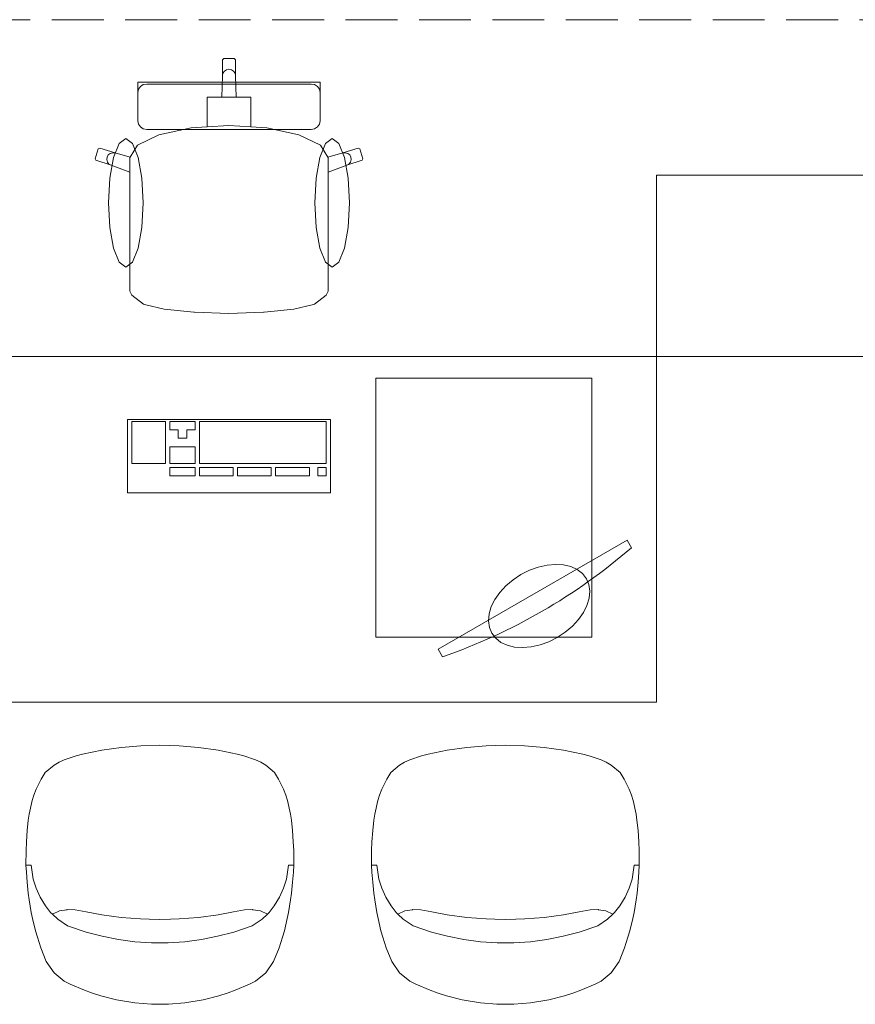
# Model space of a CAD drawing. Units: millimetres. Extents: x -22204 to 127321, y 15234 to 31047.
# Drawn here: x -7349 to -5414, y 20009 to 22289 of the extents above; entities that cross this region are included whole.
import ezdxf

# ---------------------------------------------------------------- set-up
doc = ezdxf.new("R2010")
doc.units = ezdxf.units.MM
doc.header["$MEASUREMENT"] = 0
doc.linetypes.add('Krawędzie ukryte', pattern=[170, 120, -50])
doc.layers.add('A3 Podkład', color=7, linetype='Continuous')

msp = doc.modelspace()

# ---------------------------------------------------------------- linework, layer by layer
at = {"layer": 'A3 Podkład', "color": 8, "linetype": 'Krawędzie ukryte', "lineweight": 15}
msp.add_line((-17984.2, 22288.9), (625.8, 22288.9), dxfattribs=at)
at = {"layer": 'A3 Podkład', "color": 8, "linetype": 'Continuous', "lineweight": 15}
for p, q in [((-6879.3, 22195.9), (-6876.3, 22198.9)), ((-6879.3, 22159), (-6879.3, 22195.9)), ((-6876.3, 22198.9), (-6864.2, 22198.9)), ((-6852.1, 22198.9), (-6864.2, 22198.9)), ((-6849.1, 22195.9), (-6852.1, 22198.9)), ((-6849.1, 22159), (-6849.1, 22195.9)), ((-6879.3, 22159), (-6878.1, 22164.8)), ((-6878.1, 22164.8), (-6874.9, 22169.6)), ((-6874.9, 22169.6), (-6870, 22172.9)), ((-6870, 22172.9), (-6864.2, 22174)), ((-6858.4, 22172.9), (-6864.2, 22174)), ((-6853.5, 22169.6), (-6858.4, 22172.9)), ((-6850.2, 22164.8), (-6853.5, 22169.6)), ((-6849.1, 22159), (-6850.2, 22164.8)), ((-7075.5, 22134.8), (-7075.5, 22144.5)), ((-7075.5, 22144.5), (-6864.2, 22144.5)), ((-7054.4, 22140), (-7062.5, 22138.5)), ((-6864.2, 22140), (-7054.4, 22140)), ((-6881.1, 22109.2), (-6879.3, 22159)), ((-6652.8, 22144.5), (-6864.2, 22144.5)), ((-6864.2, 22140), (-6674, 22140)), ((-6847.3, 22109.2), (-6849.1, 22159)), ((-6674, 22140), (-6665.9, 22138.5)), ((-6652.8, 22134.8), (-6652.8, 22144.5)), ((-7075.5, 22130.3), (-7075.5, 22134.8)), ((-7075.5, 22120.1), (-7075.5, 22130.3)), ((-7073.9, 22127.7), (-7075.5, 22120.1)), ((-7075.5, 22115.5), (-7075.5, 22120.1)), ((-7069.3, 22134.2), (-7073.9, 22127.7)), ((-7062.5, 22138.5), (-7069.3, 22134.2)), ((-6665.9, 22138.5), (-6659, 22134.2)), ((-6659, 22134.2), (-6654.5, 22127.7)), ((-6654.5, 22127.7), (-6652.8, 22120.1)), ((-6652.8, 22130.3), (-6652.8, 22134.8)), ((-6652.8, 22120.1), (-6652.8, 22130.3)), ((-6652.8, 22115.5), (-6652.8, 22120.1)), ((-7075.5, 22102.3), (-7075.5, 22115.5)), ((-7075.5, 22070), (-7075.5, 22102.3)), ((-6914.5, 22079.3), (-6914.5, 22109.2)), ((-6914.5, 22109.2), (-6881.1, 22109.2)), ((-6881.1, 22109.2), (-6864.2, 22109.2)), ((-6847.3, 22109.2), (-6864.2, 22109.2)), ((-6813.9, 22109.2), (-6847.3, 22109.2)), ((-6813.9, 22079.3), (-6813.9, 22109.2)), ((-6652.8, 22102.3), (-6652.8, 22115.5)), ((-6652.8, 22070), (-6652.8, 22102.3)), ((-6914.5, 22040.6), (-6914.5, 22079.3)), ((-6813.9, 22040.6), (-6813.9, 22079.3)), ((-7075.5, 22059.3), (-7075.5, 22070)), ((-7075.5, 22054.8), (-7075.5, 22059.3)), ((-7073.9, 22047.2), (-7075.5, 22054.8)), ((-6654.5, 22047.2), (-6652.8, 22054.8)), ((-6652.8, 22059.3), (-6652.8, 22070)), ((-6652.8, 22054.8), (-6652.8, 22059.3)), ((-7069.3, 22040.7), (-7073.9, 22047.2)), ((-7062.5, 22036.4), (-7069.3, 22040.7)), ((-7054.4, 22034.8), (-7062.5, 22036.4)), ((-6864.2, 22034.8), (-7054.4, 22034.8)), ((-7026.3, 22022.3), (-6951.9, 22038.2)), ((-6951.9, 22038.2), (-6914.5, 22040.6)), ((-6914.5, 22040.6), (-6864.2, 22043.8)), ((-6813.9, 22040.6), (-6864.2, 22043.8)), ((-6864.2, 22034.8), (-6674, 22034.8)), ((-6776.4, 22038.2), (-6813.9, 22040.6)), ((-6702.1, 22022.3), (-6776.4, 22038.2)), ((-6674, 22034.8), (-6665.9, 22036.4)), ((-6665.9, 22036.4), (-6659, 22040.7)), ((-6659, 22040.7), (-6654.5, 22047.2)), ((-7131.6, 21970.2), (-7118.6, 22002.5)), ((-7118.6, 22002.5), (-7103.2, 22013.9)), ((-7103.2, 22013.9), (-7087.8, 22002.5)), ((-7087.8, 22002.5), (-7074.7, 21970.2)), ((-7076, 21998.5), (-7026.3, 22022.3)), ((-6652.4, 21998.5), (-6702.1, 22022.3)), ((-6640.6, 22002.5), (-6653.6, 21970.2)), ((-6625.2, 22013.9), (-6640.6, 22002.5)), ((-6609.8, 22002.5), (-6625.2, 22013.9)), ((-6596.7, 21970.2), (-6609.8, 22002.5)), ((-7174.2, 21967.1), (-7166.7, 21989.8)), ((-7166.7, 21989.8), (-7162.9, 21991.7)), ((-7162.9, 21991.7), (-7127.5, 21980.3)), ((-7143.6, 21975.8), (-7139, 21979.4)), ((-7139, 21979.4), (-7133.3, 21981)), ((-7133.3, 21981), (-7127.5, 21980.3)), ((-7127.5, 21980.3), (-7093.3, 21970.7)), ((-7093.3, 21970.7), (-7076, 21998.5)), ((-6635, 21970.7), (-6652.4, 21998.5)), ((-6600.9, 21980.3), (-6635, 21970.7)), ((-6565.4, 21991.7), (-6600.9, 21980.3)), ((-6595, 21981), (-6600.9, 21980.3)), ((-6589.3, 21979.4), (-6595, 21981)), ((-6584.7, 21975.8), (-6589.3, 21979.4)), ((-6561.6, 21989.8), (-6565.4, 21991.7)), ((-6554.2, 21967.1), (-6561.6, 21989.8)), ((-7172.2, 21963.3), (-7174.2, 21967.1)), ((-7136.8, 21951.9), (-7172.2, 21963.3)), ((-7147.2, 21964.9), (-7146.5, 21970.7)), ((-7145.6, 21959.3), (-7147.2, 21964.9)), ((-7146.5, 21970.7), (-7143.6, 21975.8)), ((-7142, 21954.7), (-7145.6, 21959.3)), ((-7140.4, 21921.9), (-7131.6, 21970.2)), ((-7093.4, 21970.5), (-7093.3, 21970.7)), ((-7093.4, 21970.5), (-7093.4, 21936.2)), ((-7074.7, 21970.2), (-7066, 21921.9)), ((-6653.6, 21970.2), (-6662.4, 21921.9)), ((-6634.9, 21970.5), (-6635, 21970.7)), ((-6634.9, 21970.5), (-6634.9, 21936.2)), ((-6588, 21921.9), (-6596.7, 21970.2)), ((-6591.5, 21951.9), (-6556.1, 21963.3)), ((-6586.4, 21954.7), (-6582.7, 21959.3)), ((-6581.8, 21970.7), (-6584.7, 21975.8)), ((-6582.7, 21959.3), (-6581.1, 21964.9)), ((-6581.1, 21964.9), (-6581.8, 21970.7)), ((-6556.1, 21963.3), (-6554.2, 21967.1)), ((-7136.8, 21951.9), (-7142, 21954.7)), ((-7093.4, 21936.2), (-7136.8, 21951.9)), ((-7093.4, 21727.1), (-7093.4, 21936.2)), ((-6634.9, 21936.2), (-6591.5, 21951.9)), ((-6634.9, 21727.1), (-6634.9, 21936.2)), ((-6591.5, 21951.9), (-6586.4, 21954.7)), ((-7143.4, 21864.9), (-7140.4, 21921.9)), ((-7066, 21921.9), (-7062.9, 21864.9)), ((-6662.4, 21921.9), (-6665.4, 21864.9)), ((-6584.9, 21864.9), (-6588, 21921.9)), ((-7140.4, 21807.9), (-7143.4, 21864.9)), ((-7062.9, 21864.9), (-7066, 21807.9)), ((-6665.4, 21864.9), (-6662.4, 21807.9)), ((-6588, 21807.9), (-6584.9, 21864.9)), ((-7131.6, 21759.5), (-7140.4, 21807.9)), ((-7066, 21807.9), (-7074.7, 21759.5)), ((-6662.4, 21807.9), (-6653.6, 21759.5)), ((-6596.7, 21759.5), (-6588, 21807.9)), ((-7118.6, 21727.2), (-7131.6, 21759.5)), ((-7074.7, 21759.5), (-7087.8, 21727.2)), ((-6653.6, 21759.5), (-6640.6, 21727.2)), ((-6609.8, 21727.2), (-6596.7, 21759.5)), ((-7103.2, 21715.9), (-7118.6, 21727.2)), ((-7087.8, 21727.2), (-7103.2, 21715.9)), ((-7093.4, 21691), (-7093.4, 21727.1)), ((-6640.6, 21727.2), (-6625.2, 21715.9)), ((-6634.9, 21691), (-6634.9, 21727.1)), ((-6625.2, 21715.9), (-6609.8, 21727.2)), ((-7093.4, 21660), (-7093.4, 21691)), ((-6634.9, 21660), (-6634.9, 21691)), ((-7088.9, 21651.4), (-7093.4, 21660)), ((-7062.1, 21630.2), (-7088.9, 21651.4)), ((-6666.3, 21630.2), (-6639.4, 21651.4)), ((-6639.4, 21651.4), (-6634.9, 21660)), ((-7060, 21629.3), (-7062.1, 21630.2)), ((-7014, 21618.7), (-7060, 21629.3)), ((-6945.3, 21611.5), (-7014, 21618.7)), ((-6783.1, 21611.5), (-6714.3, 21618.7)), ((-6714.3, 21618.7), (-6668.4, 21629.3)), ((-6668.4, 21629.3), (-6666.3, 21630.2)), ((-6944.2, 21611.4), (-6945.3, 21611.5)), ((-6864.2, 21608.9), (-6944.2, 21611.4)), ((-6864.2, 21608.9), (-6784.1, 21611.4)), ((-6784.1, 21611.4), (-6783.1, 21611.5)), ((-5874.2, 21508.9), (-7374.2, 21508.9)), ((-5874.2, 20708.9), (-5874.2, 21508.9)), ((-6024.2, 21458.9), (-6524.2, 21458.9)), ((-6524.2, 21458.9), (-6524.2, 20858.9)), ((-6024.2, 20858.9), (-6024.2, 21458.9)), ((-6629.2, 21363.2), (-7099.2, 21363.2)), ((-7099.2, 21363.2), (-7099.2, 21193.2)), ((-7011.1, 21358.4), (-7089.4, 21358.4)), ((-7089.4, 21358.4), (-7089.4, 21261.4)), ((-7011.1, 21261.4), (-7011.1, 21358.4)), ((-6942.5, 21358.4), (-7001.3, 21358.4)), ((-7001.3, 21358.4), (-7001.3, 21339)), ((-6942.5, 21339), (-6942.5, 21358.4)), ((-6639, 21358.4), (-6932.7, 21358.4)), ((-6932.7, 21358.4), (-6932.7, 21261.4)), ((-6639, 21261.4), (-6639, 21358.4)), ((-6629.2, 21193.2), (-6629.2, 21363.2)), ((-7001.3, 21339), (-6981.7, 21339)), ((-6981.7, 21339), (-6981.7, 21319.6)), ((-6981.7, 21319.6), (-6962.1, 21319.6)), ((-6962.1, 21319.6), (-6962.1, 21339)), ((-6962.1, 21339), (-6942.5, 21339)), ((-6942.5, 21300.2), (-7001.3, 21300.2)), ((-7001.3, 21300.2), (-7001.3, 21261.4)), ((-6942.5, 21261.4), (-6942.5, 21300.2)), ((-7089.4, 21261.4), (-7011.1, 21261.4)), ((-7001.3, 21261.4), (-6942.5, 21261.4)), ((-6942.5, 21251.7), (-7001.3, 21251.7)), ((-7001.3, 21251.7), (-7001.3, 21232.3)), ((-6942.5, 21232.3), (-6942.5, 21251.7)), ((-6932.7, 21261.4), (-6639, 21261.4)), ((-6854.4, 21251.7), (-6932.7, 21251.7)), ((-6932.7, 21251.7), (-6932.7, 21232.3)), ((-6854.4, 21232.3), (-6854.4, 21251.7)), ((-6766.3, 21251.7), (-6844.6, 21251.7)), ((-6844.6, 21251.7), (-6844.6, 21232.3)), ((-6766.3, 21232.3), (-6766.3, 21251.7)), ((-6678.1, 21251.7), (-6756.5, 21251.7)), ((-6756.5, 21251.7), (-6756.5, 21232.3)), ((-6678.1, 21232.3), (-6678.1, 21251.7)), ((-6639, 21251.7), (-6658.6, 21251.7)), ((-6658.6, 21251.7), (-6658.6, 21232.3)), ((-6639, 21232.3), (-6639, 21251.7)), ((-7001.3, 21232.3), (-6942.5, 21232.3)), ((-6932.7, 21232.3), (-6854.4, 21232.3)), ((-6844.6, 21232.3), (-6766.3, 21232.3)), ((-6756.5, 21232.3), (-6678.1, 21232.3)), ((-6658.6, 21232.3), (-6639, 21232.3)), ((-7099.2, 21193.2), (-6629.2, 21193.2)), ((-6379.8, 20831.1), (-5942.5, 21083.6)), ((-5942.5, 21083.6), (-5932.5, 21066.2)), ((-6148.3, 21021.4), (-6127.9, 21026)), ((-6127.9, 21026), (-6108.1, 21027.7)), ((-6108.1, 21027.7), (-6089.5, 21026.5)), ((-6089.5, 21026.5), (-6072.5, 21022.4)), ((-6072.5, 21022.4), (-6057.8, 21015.6)), ((-6206.6, 20992.2), (-6188.2, 21004.2)), ((-6188.2, 21004.2), (-6168.6, 21014.1)), ((-6168.6, 21014.1), (-6148.3, 21021.4)), ((-6057.8, 21015.6), (-6045.8, 21006.2)), ((-6045.8, 21006.2), (-6036.8, 20994.5)), ((-6237.3, 20962.9), (-6223.1, 20978.2)), ((-6223.1, 20978.2), (-6206.6, 20992.2)), ((-6036.8, 20994.5), (-6031.2, 20980.8)), ((-6031.2, 20980.8), (-6029.1, 20965.7)), ((-6248.7, 20946.6), (-6237.3, 20962.9)), ((-6029.1, 20965.7), (-6030.5, 20949.6)), ((-6256.9, 20929.8), (-6248.7, 20946.6)), ((-6035.4, 20932.8), (-6043.7, 20916.1)), ((-6030.5, 20949.6), (-6035.4, 20932.8)), ((-6263.3, 20897), (-6261.9, 20913.1)), ((-6261.9, 20913.1), (-6256.9, 20929.8)), ((-6043.7, 20916.1), (-6055.1, 20899.8)), ((-6261.1, 20881.8), (-6263.3, 20897)), ((-6055.1, 20899.8), (-6069.2, 20884.5)), ((-6255.5, 20868.2), (-6261.1, 20881.8)), ((-6246.5, 20856.5), (-6255.5, 20868.2)), ((-6085.7, 20870.5), (-6104.1, 20858.5)), ((-6069.2, 20884.5), (-6085.7, 20870.5)), ((-6524.2, 20858.9), (-6024.2, 20858.9)), ((-6234.5, 20847.1), (-6246.5, 20856.5)), ((-6219.8, 20840.3), (-6234.5, 20847.1)), ((-6202.9, 20836.2), (-6219.8, 20840.3)), ((-6144, 20841.3), (-6164.4, 20836.7)), ((-6123.7, 20848.6), (-6144, 20841.3)), ((-6104.1, 20858.5), (-6123.7, 20848.6)), ((-6369.8, 20813.8), (-6379.8, 20831.1)), ((-6184.2, 20835), (-6202.9, 20836.2)), ((-6164.4, 20836.7), (-6184.2, 20835)), ((-7374.2, 20708.9), (-5874.2, 20708.9)), ((-7203.3, 20588.5), (-7218.3, 20584.1)), ((-7158.8, 20597.5), (-7203.3, 20588.5)), ((-7113.8, 20603.9), (-7158.8, 20597.5)), ((-7068.5, 20607.7), (-7113.8, 20603.9)), ((-7024.2, 20608.9), (-7068.5, 20607.7)), ((-6979.8, 20607.7), (-7024.2, 20608.9)), ((-6934.5, 20603.9), (-6979.8, 20607.7)), ((-6889.6, 20597.5), (-6934.5, 20603.9)), ((-6845, 20588.5), (-6889.6, 20597.5)), ((-6830.1, 20584.1), (-6845, 20588.5)), ((-6403.3, 20588.5), (-6418.3, 20584.1)), ((-6358.8, 20597.5), (-6403.3, 20588.5)), ((-6313.8, 20603.9), (-6358.8, 20597.5)), ((-6268.5, 20607.7), (-6313.8, 20603.9)), ((-6224.2, 20608.9), (-6268.5, 20607.7)), ((-6179.8, 20607.7), (-6224.2, 20608.9)), ((-6134.5, 20603.9), (-6179.8, 20607.7)), ((-6089.6, 20597.5), (-6134.5, 20603.9)), ((-6045, 20588.5), (-6089.6, 20597.5)), ((-6030.1, 20584.1), (-6045, 20588.5)), ((-7257.6, 20569.6), (-7269.2, 20562.6)), ((-7245.6, 20574.7), (-7257.6, 20569.6)), ((-7218.3, 20584.1), (-7245.6, 20574.7)), ((-6802.8, 20574.7), (-6830.1, 20584.1)), ((-6790.7, 20569.6), (-6802.8, 20574.7)), ((-6779.2, 20562.6), (-6790.7, 20569.6)), ((-6457.6, 20569.6), (-6469.2, 20562.6)), ((-6445.6, 20574.7), (-6457.6, 20569.6)), ((-6418.3, 20584.1), (-6445.6, 20574.7)), ((-6002.8, 20574.7), (-6030.1, 20584.1)), ((-5990.7, 20569.6), (-6002.8, 20574.7)), ((-5979.2, 20562.6), (-5990.7, 20569.6)), ((-7289.7, 20546.1), (-7299.1, 20530.1)), ((-7269.2, 20562.6), (-7289.7, 20546.1)), ((-6758.7, 20546.1), (-6779.2, 20562.6)), ((-6749.2, 20530.1), (-6758.7, 20546.1)), ((-6489.7, 20546.1), (-6499.1, 20530.1)), ((-6469.2, 20562.6), (-6489.7, 20546.1)), ((-5958.7, 20546.1), (-5979.2, 20562.6)), ((-5949.2, 20530.1), (-5958.7, 20546.1)), ((-7299.1, 20530.1), (-7310.4, 20507.3)), ((-6737.9, 20507.3), (-6749.2, 20530.1)), ((-6499.1, 20530.1), (-6510.4, 20507.3)), ((-5937.9, 20507.3), (-5949.2, 20530.1)), ((-7310.4, 20507.3), (-7316, 20493.4)), ((-6732.4, 20493.4), (-6737.9, 20507.3)), ((-6510.4, 20507.3), (-6516, 20493.4)), ((-5932.4, 20493.4), (-5937.9, 20507.3)), ((-7319.6, 20480.9), (-7326.7, 20449.2)), ((-7316, 20493.4), (-7319.6, 20480.9)), ((-6728.7, 20480.9), (-6732.4, 20493.4)), ((-6721.7, 20449.2), (-6728.7, 20480.9)), ((-6519.6, 20480.9), (-6526.7, 20449.2)), ((-6516, 20493.4), (-6519.6, 20480.9)), ((-5928.7, 20480.9), (-5932.4, 20493.4)), ((-5921.7, 20449.2), (-5928.7, 20480.9)), ((-7328.8, 20435), (-7331.4, 20411.7)), ((-7326.7, 20449.2), (-7328.8, 20435)), ((-6719.6, 20435), (-6721.7, 20449.2)), ((-6716.9, 20411.7), (-6719.6, 20435)), ((-6528.8, 20435), (-6531.4, 20411.7)), ((-6526.7, 20449.2), (-6528.8, 20435)), ((-5919.6, 20435), (-5921.7, 20449.2)), ((-5916.9, 20411.7), (-5919.6, 20435)), ((-7331.4, 20411.7), (-7333.1, 20384.9)), ((-6715.3, 20384.9), (-6716.9, 20411.7)), ((-6531.4, 20411.7), (-6533.1, 20384.9)), ((-5915.3, 20384.9), (-5916.9, 20411.7)), ((-7333.1, 20384.9), (-7334, 20365.2)), ((-6714.4, 20365.2), (-6715.3, 20384.9)), ((-6533.1, 20384.9), (-6534, 20365.2)), ((-5914.4, 20365.2), (-5915.3, 20384.9)), ((-7334, 20365.2), (-7334.2, 20330.8)), ((-6714.2, 20330.8), (-6714.4, 20365.2)), ((-6534, 20365.2), (-6534.2, 20330.8)), ((-5914.2, 20330.8), (-5914.4, 20365.2)), ((-7334.2, 20330.8), (-7333.2, 20314.8)), ((-7322.2, 20330.8), (-7334.2, 20330.8)), ((-7333.2, 20314.8), (-7331.3, 20291.9)), ((-7322.2, 20330.8), (-7317.3, 20298.9)), ((-6726.1, 20330.8), (-6731.1, 20298.9)), ((-6726.1, 20330.8), (-6714.2, 20330.8)), ((-6717, 20291.9), (-6715.1, 20314.8)), ((-6715.1, 20314.8), (-6714.2, 20330.8)), ((-6534.2, 20330.8), (-6533.2, 20314.8)), ((-6522.2, 20330.8), (-6534.2, 20330.8)), ((-6533.2, 20314.8), (-6531.3, 20291.9)), ((-6522.2, 20330.8), (-6517.3, 20298.9)), ((-5926.1, 20330.8), (-5931.1, 20298.9)), ((-5926.1, 20330.8), (-5914.2, 20330.8)), ((-5917, 20291.9), (-5915.1, 20314.8)), ((-5915.1, 20314.8), (-5914.2, 20330.8)), ((-7317.3, 20298.9), (-7310.5, 20277.9)), ((-6731.1, 20298.9), (-6737.9, 20277.9)), ((-6517.3, 20298.9), (-6510.5, 20277.9)), ((-5931.1, 20298.9), (-5937.9, 20277.9)), ((-7331.3, 20291.9), (-7329.1, 20266.3)), ((-7310.5, 20277.9), (-7301, 20257.4)), ((-6737.9, 20277.9), (-6747.3, 20257.4)), ((-6719.3, 20266.3), (-6717, 20291.9)), ((-6531.3, 20291.9), (-6529.1, 20266.3)), ((-6510.5, 20277.9), (-6501, 20257.4)), ((-5937.9, 20277.9), (-5947.3, 20257.4)), ((-5919.3, 20266.3), (-5917, 20291.9)), ((-7329.1, 20266.3), (-7326.8, 20250.6)), ((-7326.8, 20250.6), (-7322.1, 20221.3)), ((-7301, 20257.4), (-7288.9, 20237.3)), ((-6747.3, 20257.4), (-6759.5, 20237.3)), ((-6726.2, 20221.3), (-6721.6, 20250.6)), ((-6721.6, 20250.6), (-6719.3, 20266.3)), ((-6529.1, 20266.3), (-6526.8, 20250.6)), ((-6526.8, 20250.6), (-6522.1, 20221.3)), ((-6501, 20257.4), (-6488.9, 20237.3)), ((-5947.3, 20257.4), (-5959.5, 20237.3)), ((-5926.2, 20221.3), (-5921.6, 20250.6)), ((-5921.6, 20250.6), (-5919.3, 20266.3)), ((-7288.9, 20237.3), (-7277.1, 20221.4)), ((-7273, 20217.7), (-7256.9, 20225.6)), ((-7256.9, 20225.6), (-7239.7, 20227.9)), ((-7239.7, 20227.9), (-7238.5, 20228.1)), ((-7238.5, 20228.1), (-7220.2, 20227.5)), ((-7220.2, 20227.5), (-7194.8, 20223)), ((-6853.6, 20223), (-6828.2, 20227.5)), ((-6828.2, 20227.5), (-6809.8, 20228.1)), ((-6809.8, 20228.1), (-6808.6, 20227.9)), ((-6808.6, 20227.9), (-6791.4, 20225.6)), ((-6791.4, 20225.6), (-6775.3, 20217.7)), ((-6759.5, 20237.3), (-6771.3, 20221.4)), ((-6488.9, 20237.3), (-6477.1, 20221.4)), ((-6473, 20217.7), (-6456.9, 20225.6)), ((-6456.9, 20225.6), (-6439.7, 20227.9)), ((-6439.7, 20227.9), (-6438.5, 20228.1)), ((-6438.5, 20228.1), (-6420.2, 20227.5)), ((-6420.2, 20227.5), (-6394.8, 20223)), ((-6053.6, 20223), (-6028.2, 20227.5)), ((-6028.2, 20227.5), (-6009.8, 20228.1)), ((-6009.8, 20228.1), (-6008.6, 20227.9)), ((-6008.6, 20227.9), (-5991.4, 20225.6)), ((-5991.4, 20225.6), (-5975.3, 20217.7)), ((-5959.5, 20237.3), (-5971.3, 20221.4)), ((-7322.1, 20221.3), (-7319.1, 20207.7)), ((-7319.1, 20207.7), (-7312.4, 20179.1)), ((-7277.1, 20221.4), (-7273, 20217.7)), ((-7260.8, 20206.4), (-7273, 20217.7)), ((-7238.1, 20190.8), (-7260.8, 20206.4)), ((-7194.8, 20223), (-7158.9, 20216.3)), ((-7158.9, 20216.3), (-7113.9, 20210.3)), ((-7113.9, 20210.3), (-7069.1, 20206.8)), ((-7069.1, 20206.8), (-7048.6, 20206.3)), ((-7048.6, 20206.3), (-7024.2, 20205.6)), ((-7024.2, 20205.6), (-6999.8, 20206.3)), ((-6999.8, 20206.3), (-6979.2, 20206.8)), ((-6979.2, 20206.8), (-6934.4, 20210.3)), ((-6934.4, 20210.3), (-6889.4, 20216.3)), ((-6889.4, 20216.3), (-6853.6, 20223)), ((-6787.6, 20206.4), (-6810.2, 20190.8)), ((-6775.3, 20217.7), (-6787.6, 20206.4)), ((-6771.3, 20221.4), (-6775.3, 20217.7)), ((-6735.9, 20179.1), (-6729.2, 20207.7)), ((-6729.2, 20207.7), (-6726.2, 20221.3)), ((-6522.1, 20221.3), (-6519.1, 20207.7)), ((-6519.1, 20207.7), (-6512.4, 20179.1)), ((-6477.1, 20221.4), (-6473, 20217.7)), ((-6460.8, 20206.4), (-6473, 20217.7)), ((-6438.1, 20190.8), (-6460.8, 20206.4)), ((-6394.8, 20223), (-6358.9, 20216.3)), ((-6358.9, 20216.3), (-6313.9, 20210.3)), ((-6313.9, 20210.3), (-6269.1, 20206.8)), ((-6269.1, 20206.8), (-6248.6, 20206.3)), ((-6248.6, 20206.3), (-6224.2, 20205.6)), ((-6224.2, 20205.6), (-6199.8, 20206.3)), ((-6199.8, 20206.3), (-6179.2, 20206.8)), ((-6179.2, 20206.8), (-6134.4, 20210.3)), ((-6134.4, 20210.3), (-6089.4, 20216.3)), ((-6089.4, 20216.3), (-6053.6, 20223)), ((-5987.6, 20206.4), (-6010.2, 20190.8)), ((-5975.3, 20217.7), (-5987.6, 20206.4)), ((-5971.3, 20221.4), (-5975.3, 20217.7)), ((-5935.9, 20179.1), (-5929.2, 20207.7)), ((-5929.2, 20207.7), (-5926.2, 20221.3)), ((-7312.4, 20179.1), (-7307.8, 20164.1)), ((-7195.1, 20176.2), (-7238.1, 20190.8)), ((-6810.2, 20190.8), (-6853.2, 20176.2)), ((-6740.5, 20164.1), (-6735.9, 20179.1)), ((-6512.4, 20179.1), (-6507.8, 20164.1)), ((-6395.1, 20176.2), (-6438.1, 20190.8)), ((-6010.2, 20190.8), (-6053.2, 20176.2)), ((-5940.5, 20164.1), (-5935.9, 20179.1)), ((-7307.8, 20164.1), (-7300.1, 20140)), ((-7158, 20166.4), (-7195.1, 20176.2)), ((-7120.2, 20158.9), (-7158, 20166.4)), ((-7082, 20153.9), (-7120.2, 20158.9)), ((-6928.1, 20158.9), (-6966.4, 20153.9)), ((-6890.4, 20166.4), (-6928.1, 20158.9)), ((-6853.2, 20176.2), (-6890.4, 20166.4)), ((-6748.3, 20140), (-6740.5, 20164.1)), ((-6507.8, 20164.1), (-6500.1, 20140)), ((-6358, 20166.4), (-6395.1, 20176.2)), ((-6320.2, 20158.9), (-6358, 20166.4)), ((-6282, 20153.9), (-6320.2, 20158.9)), ((-6128.1, 20158.9), (-6166.4, 20153.9)), ((-6090.4, 20166.4), (-6128.1, 20158.9)), ((-6053.2, 20176.2), (-6090.4, 20166.4)), ((-5948.3, 20140), (-5940.5, 20164.1)), ((-7300.1, 20140), (-7287.4, 20108)), ((-7043.5, 20151.4), (-7082, 20153.9)), ((-7024.2, 20151.4), (-7043.5, 20151.4)), ((-7004.9, 20151.4), (-7024.2, 20151.4)), ((-6966.4, 20153.9), (-7004.9, 20151.4)), ((-6760.9, 20108), (-6748.3, 20140)), ((-6500.1, 20140), (-6487.4, 20108)), ((-6243.5, 20151.4), (-6282, 20153.9)), ((-6224.2, 20151.4), (-6243.5, 20151.4)), ((-6204.9, 20151.4), (-6224.2, 20151.4)), ((-6166.4, 20153.9), (-6204.9, 20151.4)), ((-5960.9, 20108), (-5948.3, 20140)), ((-7287.4, 20108), (-7269.2, 20082.1)), ((-6779.2, 20082.1), (-6760.9, 20108)), ((-6487.4, 20108), (-6469.2, 20082.1)), ((-5979.2, 20082.1), (-5960.9, 20108)), ((-7269.2, 20082.1), (-7245.6, 20062.5)), ((-6802.8, 20062.5), (-6779.2, 20082.1)), ((-6469.2, 20082.1), (-6445.6, 20062.5)), ((-6002.8, 20062.5), (-5979.2, 20082.1)), ((-7245.6, 20062.5), (-7231.9, 20055.8)), ((-7231.9, 20055.8), (-7198.8, 20041.4)), ((-7198.8, 20041.4), (-7182.5, 20035.7)), ((-6865.8, 20035.7), (-6849.5, 20041.4)), ((-6849.5, 20041.4), (-6816.4, 20055.8)), ((-6816.4, 20055.8), (-6802.8, 20062.5)), ((-6445.6, 20062.5), (-6431.9, 20055.8)), ((-6431.9, 20055.8), (-6398.8, 20041.4)), ((-6398.8, 20041.4), (-6382.5, 20035.7)), ((-6065.8, 20035.7), (-6049.5, 20041.4)), ((-6049.5, 20041.4), (-6016.4, 20055.8)), ((-6016.4, 20055.8), (-6002.8, 20062.5)), ((-7182.5, 20035.7), (-7160.9, 20028.6)), ((-7160.9, 20028.6), (-7124.6, 20019.2)), ((-7124.6, 20019.2), (-7081.8, 20012.1)), ((-6966.5, 20012.1), (-6923.7, 20019.2)), ((-6923.7, 20019.2), (-6887.5, 20028.6)), ((-6887.5, 20028.6), (-6865.8, 20035.7)), ((-6382.5, 20035.7), (-6360.9, 20028.6)), ((-6360.9, 20028.6), (-6324.6, 20019.2)), ((-6324.6, 20019.2), (-6281.8, 20012.1)), ((-6166.5, 20012.1), (-6123.7, 20019.2)), ((-6123.7, 20019.2), (-6087.5, 20028.6)), ((-6087.5, 20028.6), (-6065.8, 20035.7)), ((-7081.8, 20012.1), (-7043.9, 20009.2)), ((-7043.9, 20009.2), (-7024.2, 20008.9)), ((-7024.2, 20008.9), (-7004.5, 20009.2)), ((-7004.5, 20009.2), (-6966.5, 20012.1)), ((-6281.8, 20012.1), (-6243.9, 20009.2)), ((-6243.9, 20009.2), (-6224.2, 20008.9)), ((-6224.2, 20008.9), (-6204.5, 20009.2)), ((-6204.5, 20009.2), (-6166.5, 20012.1))]:
    msp.add_line(p, q, dxfattribs=at)
at = {"layer": 'A3 Podkład', "color": 8, "linetype": 'Continuous', "lineweight": 15, "flags": 128}
for points in [[(-5304.2, 21928.9), (-5874.2, 21928.9)], [(-5874.2, 21928.9), (-5874.2, 21508.9)], [(-5874.2, 21508.9), (-5304.2, 21508.9)]]:
    msp.add_lwpolyline(points, dxfattribs=at)
at = {"layer": 'A3 Podkład', "color": 8, "linetype": 'Continuous', "lineweight": 15}
for start, end in [(300, 310.9312), (289.0688, 300)]:
    msp.add_arc((-6804.7, 22072), 1331.3, start, end, dxfattribs=at)

doc.saveas('drawing.dxf')
